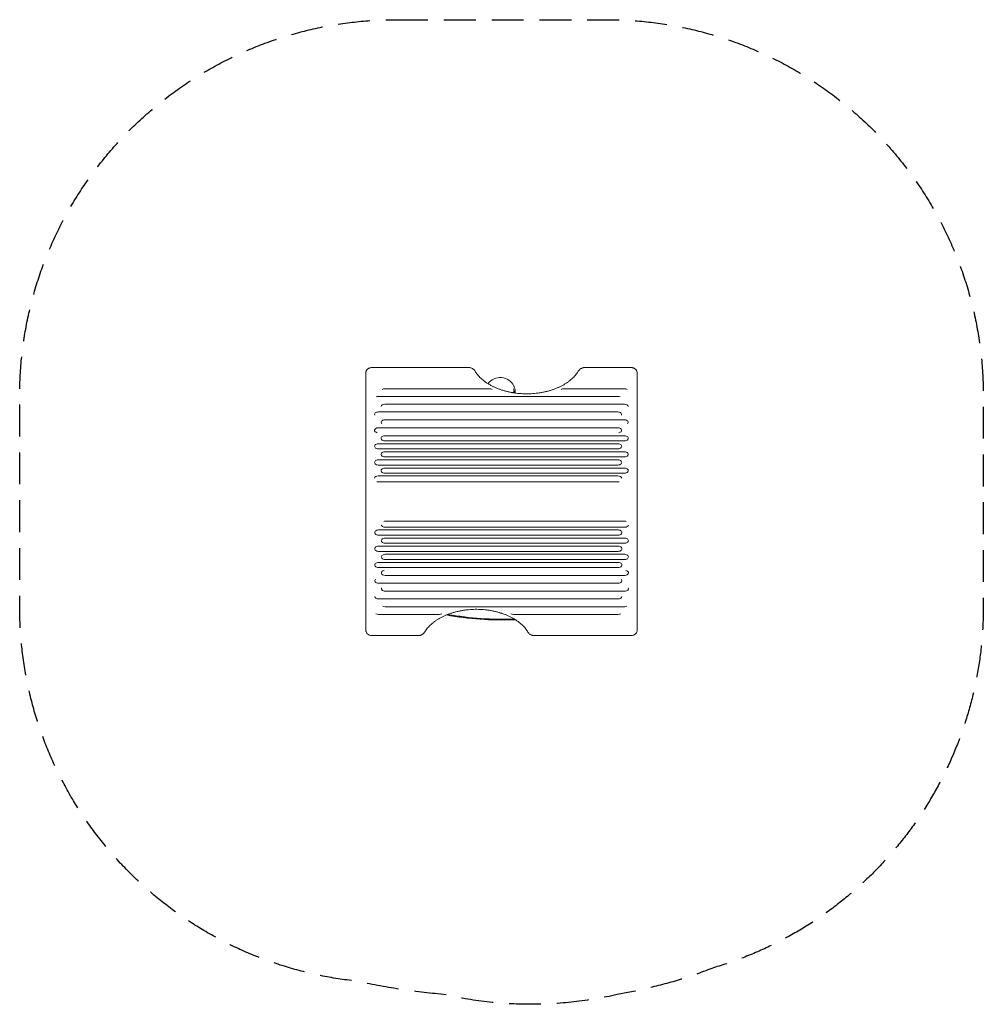
# Model space of a CAD drawing. Units: millimetres. Extents: x -1920 to 1920, y -2004 to 1920.
import ezdxf

# ---------------------------------------------------------------- set-up
doc = ezdxf.new("R2010")
doc.units = ezdxf.units.MM
doc.header["$LTSCALE"] = 20
doc.linetypes.add('HIDDEN', pattern=[9.525, 6.35, -3.175])
doc.layers.add('2d', color=230, linetype='Continuous')
doc.layers.add('EN-SafetyZone', color=93, linetype='HIDDEN')

msp = doc.modelspace()

# ---------------------------------------------------------------- linework, layer by layer
at = {"layer": '2d', "lineweight": 0}
for p, q in [((-130.4, 533.6), (-515.7, 533.6)), ((515.7, 533.6), (331.4, 533.6)), ((-47.5, 449.4), (-465, 449.4)), ((41.7, 434.1), (47.3, 434.1)), ((55, 434.1), (55, 432)), ((490, 449.4), (248.5, 449.4)), ((464, 418.7), (-491, 418.7)), ((464, 356.6), (-491, 356.6)), ((490, 387.8), (-465, 387.8)), ((490, 325.3), (-465, 325.3)), ((464, 293.8), (-491, 293.8)), ((490, 262.1), (-465, 262.1)), ((490, 241.8), (-465, 241.8)), ((464, 230.2), (-491, 230.2)), ((464, 209.7), (-491, 209.7)), ((490, 198.1), (-465, 198.1)), ((464, 165.8), (-491, 165.8)), ((490, 177.5), (-465, 177.5)), ((464, 145), (-491, 145)), ((490, 133.3), (-465, 133.3)), ((464, 101.8), (-491, 101.8)), ((490, 112.4), (-465, 112.4)), ((464, 77.8), (-491, 77.8)), ((-490, -113.4), (465, -113.4)), ((-464, -78.7), (491, -78.7)), ((-464, -102.7), (491, -102.7)), ((-490, -134.2), (465, -134.2)), ((-464, -146), (491, -146)), ((-490, -178.4), (465, -178.4)), ((-464, -166.7), (491, -166.7)), ((-490, -199), (465, -199)), ((-464, -210.7), (491, -210.7)), ((-464, -231.1), (491, -231.1)), ((-490, -242.7), (465, -242.7)), ((-490, -263), (465, -263)), ((-464, -294.7), (491, -294.7)), ((-490, -326.3), (465, -326.3)), ((-490, -388.7), (465, -388.7)), ((-464, -357.6), (491, -357.6)), ((-464, -419.6), (491, -419.6)), ((-490, -450.4), (-248.5, -450.4)), ((47.5, -450.4), (465, -450.4)), ((-331.4, -534.6), (-515.7, -534.6)), ((515.7, -534.6), (130.4, -534.6))]:
    msp.add_line(p, q, dxfattribs=at)
for centre, radius, start, end in [((-5, 434.1), 60, 25.5495, 144.0827), ((-5, 434.1), 60, 0, 14.6283), ((0, 727.5), 1200, 259.4647, 272.3975), ((0, 727.5), 1198.3, 259.5948, 272.3975), ((0, 727.5), 1196.6, 259.7235, 272.3975), ((0, -432), 14, 229.437, 275.6821), ((51.5, -501.4), 33.4, 92.3252, 92.3975), ((51.5, -501.4), 31.7, 87.5148, 92.3975), ((51.5, -501.4), 30, 81.086, 92.3975)]:
    msp.add_arc(centre, radius, start, end, dxfattribs=at)
for centre, major_axis, ratio, start_param, end_param in [((-465, 439.7), (14.9, 0), 0.651976, 1.570796, 2.341839), ((-47.5, 439.7), (14.9, 0), 0.651976, 0.799754, 1.570796), ((248.5, 439.7), (-14.9, 0), 0.651976, 4.712389, 5.483432), ((490, 439.7), (14.9, 0), 0.651976, 0.799754, 1.570796), ((-491, 408.8), (14.9, 0), 0.659643, 1.570796, 2.202793), ((464, 408.8), (14.9, 0), 0.659643, 0.938799, 1.570796), ((-491, 346.7), (14.9, 0), 0.665967, 1.570796, 3.438607), ((-465, 377.9), (14.9, 0), 0.66133, 1.570796, 3.097755), ((464, 346.7), (14.9, 0), 0.665967, 5.986171, 7.853982), ((490, 377.9), (14.9, 0), 0.66133, 0.043837, 1.570796), ((-465, 315.3), (14.9, 0), 0.670577, 1.570796, 3.821884), ((490, 315.3), (14.9, 0), 0.670577, 5.602894, 7.853982), ((-491, 283.7), (14.9, 0), 0.675159, 1.570796, 4.447887), ((464, 283.7), (14.9, 0), 0.675159, 4.976891, 7.853982), ((-465, 251.9), (14.9, 0), 0.679714, 1.570796, 4.712389), ((490, 251.9), (14.9, 0), 0.679714, 4.712389, 7.853982), ((-491, 219.9), (14.9, 0), 0.684242, 1.570796, 4.712389), ((-465, 187.8), (14.9, 0), 0.688742, 1.570796, 4.712389), ((464, 219.9), (14.9, 0), 0.684242, 4.712389, 7.853982), ((490, 187.8), (14.9, 0), 0.688742, 4.712389, 7.853982), ((-491, 155.4), (14.9, 0), 0.693216, 1.570796, 4.712389), ((464, 155.4), (14.9, 0), 0.693216, 4.712389, 7.853982), ((-465, 122.8), (14.9, 0), 0.697662, 1.570796, 4.712389), ((490, 122.8), (14.9, 0), 0.697662, 4.712389, 7.853982), ((-491, 89.8), (-16.4, 0), 0.730791, 4.712389, 5.976922), ((464, 89.8), (16.4, 0), 0.730791, 0.306264, 1.570796), ((-491, 89.8), (-16.4, 0), 0.730791, 1.231144, 1.570796), ((464, 89.8), (16.4, 0), 0.730791, 4.712389, 5.052041), ((-490, -123.8), (-14.9, 0), 0.697662, 4.712389, 7.853982), ((-464, -90.7), (-16.4, 0), 0.730791, 0.306264, 1.570796), ((-464, -90.7), (-16.4, 0), 0.730791, 4.712389, 5.052041), ((465, -123.8), (-14.9, 0), 0.697662, 1.570796, 4.712389), ((491, -90.7), (16.4, 0), 0.730791, 1.231144, 1.570796), ((491, -90.7), (16.4, 0), 0.730791, 4.712389, 5.976922), ((-464, -156.4), (-14.9, 0), 0.693216, 4.712389, 7.853982), ((491, -156.4), (-14.9, 0), 0.693216, 1.570796, 4.712389), ((-490, -188.7), (-14.9, 0), 0.688742, 4.712389, 7.853982), ((465, -188.7), (-14.9, 0), 0.688742, 1.570796, 4.712389), ((-464, -220.9), (-14.9, 0), 0.684242, 4.712389, 7.853982), ((491, -220.9), (-14.9, 0), 0.684242, 1.570796, 4.712389), ((-490, -252.9), (-14.9, 0), 0.679714, 4.712389, 7.853982), ((465, -252.9), (-14.9, 0), 0.679714, 1.570796, 4.712389), ((-490, -316.2), (-14.9, 0), 0.670577, 5.602892, 7.853982), ((-464, -284.7), (-14.9, 0), 0.675159, 4.976865, 7.853982), ((465, -316.2), (-14.9, 0), 0.670577, 1.570796, 3.821886), ((491, -284.7), (-14.9, 0), 0.675159, 1.570796, 4.447913), ((-464, -347.6), (-14.9, 0), 0.665967, 5.98617, 7.853982), ((491, -347.6), (-14.9, 0), 0.665967, 1.570796, 3.438608), ((-490, -378.8), (-14.9, 0), 0.66133, 0.043837, 1.570796), ((465, -378.8), (-14.9, 0), 0.66133, 1.570796, 3.097756), ((-464, -409.8), (-14.9, 0), 0.659643, 0.938799, 1.570796), ((491, -409.8), (-14.9, 0), 0.659643, 1.570796, 2.202793), ((-490, -440.6), (-14.9, 0), 0.651976, 0.799753, 1.570796), ((-248.5, -440.6), (14.9, 0), 0.651976, 4.712389, 5.483432), ((47.5, -440.6), (-14.9, 0), 0.651976, 0.799753, 1.570796), ((465, -440.6), (-14.9, 0), 0.651976, 1.570796, 2.341839)]:
    msp.add_ellipse(centre, major_axis=major_axis, ratio=ratio, start_param=start_param, end_param=end_param, dxfattribs=at)
for points, knots in [([(-541.1, 507.8), (-541.1, 508.3), (-541.1, 508.9), (-541, 510.2), (-541, 510.9), (-541, 511.7)], [0.000006, 0.000006, 0.000006, 0.000006, 2.453743, 2.453743, 5.4228, 5.4228, 5.4228, 5.4228]), ([(-541, 511.7), (-540.9, 512.3), (-540.8, 513.1), (-540.7, 514.1), (-540.7, 514.1), (-540.7, 514.1)], [0, 0, 0, 0, 3.078906, 3.078906, 3.178955, 3.178955, 3.178955, 3.178955]), ([(-541, 511.7), (-540.9, 511.8), (-540.9, 511.9), (-540.9, 512.3), (-540.9, 512.6), (-540.8, 512.9)], [0.005461662, 0.005461662, 0.005461662, 0.005461662, 0.005866858, 0.005866858, 0.007048756, 0.007048756, 0.007048756, 0.007048756]), ([(-540.6, 514.3), (-540.4, 515.7), (-540.1, 517.1), (-539.1, 519.7), (-538.5, 521.1), (-537, 523.5), (-536.1, 524.6), (-534.2, 526.7), (-533.2, 527.6), (-530.9, 529.3), (-529.7, 530.1), (-527.1, 531.4), (-525.7, 531.9), (-522.9, 532.8), (-521.5, 533.1), (-519.3, 533.4), (-518.6, 533.5), (-517.2, 533.6), (-516.5, 533.6), (-515.7, 533.6)], [0, 0, 0, 0, 5.147708, 5.147708, 10.115712, 10.115712, 14.842021, 14.842021, 19.452909, 19.452909, 24.029905, 24.029905, 28.582535, 28.582535, 33.070599, 33.070599, 35.201087, 35.201087, 37.349669, 37.349669, 37.349669, 37.349669]), ([(-130.4, 533.6), (-129.7, 533.6), (-129, 533.6), (-127.5, 533.5), (-126.8, 533.4), (-124.7, 533.1), (-123.2, 532.8), (-120.5, 531.9), (-119.1, 531.4), (-116.5, 530.2), (-115.3, 529.5), (-112.9, 527.9), (-111.8, 527), (-109.7, 525.1), (-108.8, 524), (-107, 521.8), (-106.2, 520.7), (-105.3, 519.3), (-105.1, 518.9), (-104.9, 518.6)], [0, 0, 0, 0, 2.176215, 2.176215, 4.368005, 4.368005, 8.778655, 8.778655, 13.260907, 13.260907, 17.852191, 17.852191, 22.566546, 22.566546, 27.459497, 27.459497, 32.522423, 32.522423, 34.060839, 34.060839, 34.060839, 34.060839]), ([(-104.9, 518.6), (-103.8, 516.7), (-102.5, 514.8), (-99.5, 510.4), (-97.6, 507.9), (-93.5, 502.9), (-91.4, 500.5), (-86.9, 495.7), (-84.6, 493.3), (-79.6, 488.7), (-77.1, 486.4), (-71.7, 482), (-68.9, 479.8), (-63.1, 475.5), (-60.1, 473.5), (-53.9, 469.4), (-50.7, 467.5), (-44.2, 463.7), (-40.8, 461.8), (-33.9, 458.3), (-30.3, 456.6), (-23.1, 453.3), (-19.4, 451.7), (-11.8, 448.7), (-8, 447.3), (-0.1, 444.6), (3.8, 443.3), (11.9, 440.9), (16, 439.7), (24.3, 437.6), (28.5, 436.7), (37, 434.9), (41.2, 434.1), (49.9, 432.7), (54.2, 432), (63, 431), (67.4, 430.5), (76.2, 429.7), (80.7, 429.5), (89.5, 429), (94, 428.9), (102.9, 428.9), (107.4, 428.9), (116.3, 429.2), (120.7, 429.5), (129.6, 430.1), (134, 430.5), (142.8, 431.5), (147.2, 432.1), (155.8, 433.4), (160.1, 434.2), (168.7, 435.9), (172.9, 436.8), (181.2, 438.8), (185.4, 439.8), (193.5, 442.2), (197.5, 443.4), (205.4, 446), (209.3, 447.4), (217, 450.3), (220.7, 451.9), (228.1, 455.1), (231.7, 456.7), (238.7, 460.2), (242.1, 462), (248.8, 465.7), (252, 467.7), (258.3, 471.6), (261.4, 473.7), (267.3, 477.8), (270.1, 480), (275.6, 484.4), (278.3, 486.6), (283.3, 491.2), (285.8, 493.5), (290.4, 498.2), (292.5, 500.6), (296.7, 505.5), (298.6, 508), (302.4, 513.2), (304.3, 515.9), (305.9, 518.6)], [0, 0, 0, 0, 10.002358, 10.002358, 23.561916, 23.561916, 37.026842, 37.026842, 50.471887, 50.471887, 63.878023, 63.878023, 77.264097, 77.264097, 90.645795, 90.645795, 103.992249, 103.992249, 117.358832, 117.358832, 130.713811, 130.713811, 144.068424, 144.068424, 157.43737, 157.43737, 170.781117, 170.781117, 184.158581, 184.158581, 197.517523, 197.517523, 210.878787, 210.878787, 224.255948, 224.255948, 237.628523, 237.628523, 251.009469, 251.009469, 264.375356, 264.375356, 277.747857, 277.747857, 291.12758, 291.12758, 304.502744, 304.502744, 317.885381, 317.885381, 331.2469, 331.2469, 344.618557, 344.618557, 357.98811, 357.98811, 371.355274, 371.355274, 384.729468, 384.729468, 398.076599, 398.076599, 411.440205, 411.440205, 424.795061, 424.795061, 438.153249, 438.153249, 451.521266, 451.521266, 464.864981, 464.864981, 478.244095, 478.244095, 491.623016, 491.623016, 505.011294, 505.011294, 518.44915, 518.44915, 532.827268, 532.827268, 532.827268, 532.827268]), ([(305.9, 518.6), (306.6, 519.6), (307.3, 520.7), (308.5, 522.4), (308.9, 522.9), (310.3, 524.6), (311.4, 525.7), (313.7, 527.7), (314.9, 528.6), (317.6, 530.2), (318.9, 530.9), (321.7, 532), (323.2, 532.5), (325.4, 533), (326.2, 533.2), (327.6, 533.4), (328.4, 533.5), (329.9, 533.6), (330.7, 533.6), (331.4, 533.6)], [0.000006, 0.000006, 0.000006, 0.000006, 4.878482, 4.878482, 7.456593, 7.456593, 12.689124, 12.689124, 17.720304, 17.720304, 22.545542, 22.545542, 27.221166, 27.221166, 29.48766, 29.48766, 31.763481, 31.763481, 34.060907, 34.060907, 34.060907, 34.060907]), ([(515.7, 533.6), (516.5, 533.6), (517.2, 533.6), (519.3, 533.4), (520.8, 533.2), (523.6, 532.6), (525, 532.2), (527.6, 531.1), (528.9, 530.5), (531.3, 529), (532.4, 528.2), (534.5, 526.4), (535.5, 525.4), (537.1, 523.2), (537.9, 522.1), (539.1, 519.7), (539.6, 518.5), (540.2, 516.3), (540.5, 515.3), (540.6, 514.3)], [0, 0, 0, 0, 2.151077, 2.151077, 6.523545, 6.523545, 10.911378, 10.911378, 15.37208, 15.37208, 19.891575, 19.891575, 24.45992, 24.45992, 29.031012, 29.031012, 33.680746, 33.680746, 37.344714, 37.344714, 37.344714, 37.344714]), ([(540.6, 514.3), (540.8, 513.5), (540.9, 512.8), (540.9, 512), (540.9, 511.8), (541, 511.7)], [0, 0, 0, 0, 2.628993, 2.628993, 3.363495, 3.363495, 3.363495, 3.363495]), ([(540.8, 513), (540.9, 512.6), (540.9, 512.3), (540.9, 511.9), (540.9, 511.8), (541, 511.7)], [0.040540892, 0.040540892, 0.040540892, 0.040540892, 0.041779852, 0.041779852, 0.042207404, 0.042207404, 0.042207404, 0.042207404]), ([(-541.1, 90), (-541.1, 92.4), (-541.1, 94.7), (-541.1, 104), (-541.1, 110.9), (-541.1, 136.6), (-541.1, 155.2), (-541.1, 192.2), (-541.1, 210.6), (-541.1, 247.3), (-541.1, 265.5), (-541.1, 301.7), (-541.1, 319.7), (-541.1, 355.5), (-541.1, 373.3), (-541.1, 408.7), (-541.1, 426.3), (-541.1, 461.3), (-541.1, 478.7), (-541.1, 499.9), (-541.1, 503.8), (-541.1, 507.8)], [0, 0, 0, 0, 10.000002, 10.000002, 40.000053, 40.000053, 120.762687, 120.762687, 201.524694, 201.524694, 282.287164, 282.287164, 363.047676, 363.047676, 443.810388, 443.810388, 524.57193, 524.57193, 605.3344, 605.3344, 623.651581, 623.651581, 623.651581, 623.651581]), ([(541.1, 507.8), (541.1, 505.6), (541.1, 503.5), (541.1, 494.9), (541.1, 488.5), (541.1, 464.7), (541.1, 447.3), (541.1, 412.2), (541.1, 394.5), (541.1, 359), (541.1, 341.1), (541.1, 305.2), (541.1, 287.1), (541.1, 250.8), (541.1, 232.5), (541.1, 195.8), (541.1, 177.3), (541.1, 140.2), (541.1, 121.6), (541.1, 98.6), (541.1, 94.3), (541.1, 90)], [0, 0, 0, 0, 10.000002, 10.000002, 40.000053, 40.000053, 120.759955, 120.759955, 201.522294, 201.522294, 282.286193, 282.286193, 363.04807, 363.04807, 443.81427, 443.81427, 524.572907, 524.572907, 605.327889, 605.327889, 623.651583, 623.651583, 623.651583, 623.651583]), ([(46.9, 434.1), (47.3, 434.1), (47.6, 434.1), (48.3, 434.4), (48.6, 434.6), (49.2, 435.1), (49.4, 435.4), (49.7, 436), (49.8, 436.2), (49.9, 436.7), (49.9, 437), (49.9, 437.2)], [-0.00003294, -0.00003294, -0.00003294, -0.00003294, 0.00416669, 0.00416669, 0.00836631, 0.00836631, 0.01256594, 0.01256594, 0.01466576, 0.01466576, 0.01676557, 0.01676557, 0.01676557, 0.01676557]), ([(49.9, 437.2), (49.9, 438), (49.8, 438.7), (49.6, 440.4), (49.5, 441.3), (49.3, 442.7), (49.2, 443.2), (49.1, 444.1), (49, 444.7), (48.7, 446.2), (48.4, 447.3), (48.1, 448.4)], [0, 0, 0, 0, 0.00362292, 0.00362292, 0.00724584, 0.00724584, 0.00905729, 0.00905729, 0.01086875, 0.01086875, 0.01449167, 0.01449167, 0.01449167, 0.01449167]), ([(49.1, 459.9), (49.8, 458.4), (50.5, 456.9), (51.7, 453.8), (52.2, 452.3), (52.8, 450.3), (52.9, 449.9), (53, 449.4)], [0, 0, 0, 0, 4.999689, 4.999689, 9.923516, 9.923516, 11.490779, 11.490779, 11.490779, 11.490779]), ([(-541.1, -83.6), (-541.1, -81.3), (-541.2, -79), (-541.2, -74.1), (-541.2, -71.5), (-541.2, -66.2), (-541.2, -63.5), (-541.2, -58), (-541.2, -55.1), (-541.2, -49.3), (-541.2, -46.3), (-541.2, -40.3), (-541.2, -37.2), (-541.2, -31), (-541.2, -27.8), (-541.2, -21.5), (-541.2, -18.3), (-541.2, -11.8), (-541.2, -8.6), (-541.2, -2.1), (-541.2, 1.2), (-541.2, 7.6), (-541.2, 10.9), (-541.2, 17.3), (-541.2, 20.5), (-541.2, 26.9), (-541.2, 30), (-541.2, 36.3), (-541.2, 39.3), (-541.2, 45.4), (-541.2, 48.3), (-541.2, 54.2), (-541.2, 57), (-541.2, 62.6), (-541.2, 65.3), (-541.2, 70.5), (-541.2, 73.1), (-541.2, 78), (-541.1, 80.4), (-541.1, 82.6)], [0, 0, 0, 0, 9.685551, 9.685551, 19.446647, 19.446647, 29.203971, 29.203971, 38.955171, 38.955171, 48.704825, 48.704825, 58.449633, 58.449633, 68.194516, 68.194516, 77.936591, 77.936591, 87.679954, 87.679954, 97.423965, 97.423965, 107.16823, 107.16823, 116.912243, 116.912243, 126.65561, 126.65561, 136.397684, 136.397684, 146.142565, 146.142565, 155.887366, 155.887366, 165.637009, 165.637009, 175.388177, 175.388177, 185.107687, 185.107687, 185.107687, 185.107687]), ([(541.1, 82.6), (541.1, 80.4), (541.2, 78), (541.2, 73.1), (541.2, 70.6), (541.2, 65.3), (541.2, 62.6), (541.2, 57), (541.2, 54.2), (541.2, 48.3), (541.2, 45.4), (541.2, 39.3), (541.2, 36.3), (541.2, 30), (541.2, 26.9), (541.2, 20.5), (541.2, 17.3), (541.2, 10.9), (541.2, 7.6), (541.2, 1.2), (541.2, -2.1), (541.2, -8.6), (541.2, -11.8), (541.2, -18.3), (541.2, -21.5), (541.2, -27.8), (541.2, -31), (541.2, -37.2), (541.2, -40.3), (541.2, -46.3), (541.2, -49.3), (541.2, -55.1), (541.2, -58), (541.2, -63.5), (541.2, -66.2), (541.2, -71.5), (541.2, -74), (541.2, -79), (541.1, -81.3), (541.1, -83.6)], [0, 0, 0, 0, 9.685551, 9.685551, 19.446647, 19.446647, 29.203971, 29.203971, 38.955171, 38.955171, 48.704825, 48.704825, 58.449633, 58.449633, 68.194516, 68.194516, 77.936591, 77.936591, 87.679954, 87.679954, 97.423965, 97.423965, 107.16823, 107.16823, 116.912242, 116.912242, 126.65561, 126.65561, 136.397684, 136.397684, 146.142565, 146.142565, 155.887366, 155.887366, 165.637009, 165.637009, 175.388177, 175.388177, 185.107687, 185.107687, 185.107687, 185.107687]), ([(-541.1, -508.7), (-541.1, -506.6), (-541.1, -504.4), (-541.1, -495.9), (-541.1, -489.5), (-541.1, -465.7), (-541.1, -448.2), (-541.1, -413.1), (-541.1, -395.5), (-541.1, -359.9), (-541.1, -342.1), (-541.1, -306.1), (-541.1, -288.1), (-541.1, -251.8), (-541.1, -233.5), (-541.1, -196.8), (-541.1, -178.3), (-541.1, -141.2), (-541.1, -122.5), (-541.1, -99.5), (-541.1, -95.2), (-541.1, -91)], [0, 0, 0, 0, 10.000002, 10.000002, 40.000053, 40.000053, 120.759947, 120.759947, 201.522281, 201.522281, 282.286177, 282.286177, 363.048055, 363.048055, 443.81426, 443.81426, 524.572897, 524.572897, 605.327876, 605.327876, 623.651583, 623.651583, 623.651583, 623.651583]), ([(541.1, -91), (541.1, -93.3), (541.1, -95.6), (541.1, -104.9), (541.1, -111.9), (541.1, -137.5), (541.1, -156.2), (541.1, -193.2), (541.1, -211.6), (541.1, -248.2), (541.1, -266.4), (541.1, -302.6), (541.1, -320.6), (541.1, -356.5), (541.1, -374.3), (541.1, -409.7), (541.1, -427.3), (541.1, -462.3), (541.1, -479.7), (541.1, -500.9), (541.1, -504.8), (541.1, -508.7)], [0, 0, 0, 0, 10.000002, 10.000002, 40.000053, 40.000053, 120.762493, 120.762493, 201.524453, 201.524453, 282.286954, 282.286954, 363.047467, 363.047467, 443.810177, 443.810177, 524.571723, 524.571723, 605.334194, 605.334194, 623.651581, 623.651581, 623.651581, 623.651581]), ([(104.9, -519.6), (103.8, -517.7), (102.5, -515.8), (99.5, -511.4), (97.6, -508.8), (93.5, -503.9), (91.4, -501.4), (86.9, -496.6), (84.6, -494.3), (79.6, -489.6), (77.1, -487.4), (71.7, -482.9), (68.9, -480.7), (63.1, -476.5), (60.1, -474.4), (53.9, -470.4), (50.7, -468.4), (44.2, -464.6), (40.8, -462.8), (33.9, -459.2), (30.3, -457.5), (23.1, -454.2), (19.4, -452.7), (11.8, -449.6), (8, -448.2), (0.1, -445.5), (-3.8, -444.2), (-11.9, -441.8), (-16, -440.7), (-24.3, -438.6), (-28.5, -437.6), (-37, -435.9), (-41.2, -435.1), (-49.9, -433.6), (-54.2, -433), (-63, -431.9), (-67.4, -431.4), (-76.2, -430.7), (-80.7, -430.4), (-89.5, -430), (-94, -429.9), (-102.9, -429.8), (-107.4, -429.9), (-116.3, -430.2), (-120.7, -430.4), (-129.6, -431.1), (-134, -431.5), (-142.8, -432.5), (-147.2, -433.1), (-155.8, -434.4), (-160.1, -435.1), (-168.7, -436.8), (-172.9, -437.7), (-181.2, -439.7), (-185.4, -440.8), (-193.5, -443.1), (-197.5, -444.3), (-205.4, -447), (-209.3, -448.4), (-217, -451.3), (-220.7, -452.8), (-228.1, -456), (-231.7, -457.7), (-238.7, -461.1), (-242.1, -462.9), (-248.8, -466.7), (-252, -468.6), (-258.3, -472.6), (-261.4, -474.6), (-267.3, -478.8), (-270.1, -480.9), (-275.6, -485.3), (-278.3, -487.6), (-283.3, -492.1), (-285.8, -494.5), (-290.4, -499.2), (-292.5, -501.6), (-296.7, -506.5), (-298.6, -508.9), (-302.4, -514.1), (-304.3, -516.8), (-305.9, -519.6)], [0, 0, 0, 0, 10.002358, 10.002358, 23.561916, 23.561916, 37.026842, 37.026842, 50.471887, 50.471887, 63.878023, 63.878023, 77.264096, 77.264096, 90.645795, 90.645795, 103.992249, 103.992249, 117.358832, 117.358832, 130.713811, 130.713811, 144.068424, 144.068424, 157.43737, 157.43737, 170.781117, 170.781117, 184.158581, 184.158581, 197.517523, 197.517523, 210.878787, 210.878787, 224.255948, 224.255948, 237.628523, 237.628523, 251.009469, 251.009469, 264.375356, 264.375356, 277.747857, 277.747857, 291.12758, 291.12758, 304.502744, 304.502744, 317.885381, 317.885381, 331.2469, 331.2469, 344.618557, 344.618557, 357.98811, 357.98811, 371.355274, 371.355274, 384.729468, 384.729468, 398.076599, 398.076599, 411.440205, 411.440205, 424.795061, 424.795061, 438.153249, 438.153249, 451.521266, 451.521266, 464.864981, 464.864981, 478.244095, 478.244095, 491.623016, 491.623016, 505.011294, 505.011294, 518.44915, 518.44915, 532.827268, 532.827268, 532.827268, 532.827268]), ([(541.1, -508.7), (541.1, -509.3), (541.1, -509.8), (541, -511.1), (541, -511.9), (541, -512.6)], [0.000006, 0.000006, 0.000006, 0.000006, 2.453743, 2.453743, 5.4228, 5.4228, 5.4228, 5.4228]), ([(-541, -512.6), (-540.9, -512.7), (-540.9, -512.8), (-540.9, -513.3), (-540.9, -513.6), (-540.8, -513.9)], [0.005480081, 0.005480081, 0.005480081, 0.005480081, 0.005906445, 0.005906445, 0.007132513, 0.007132513, 0.007132513, 0.007132513]), ([(-540.6, -515.2), (-540.8, -514.5), (-540.9, -513.7), (-540.9, -513), (-540.9, -512.8), (-541, -512.6)], [0, 0, 0, 0, 2.619158, 2.619158, 3.376546, 3.376546, 3.376546, 3.376546]), ([(-515.7, -534.6), (-516.5, -534.6), (-517.2, -534.5), (-519.3, -534.4), (-520.8, -534.2), (-523.6, -533.5), (-525, -533.1), (-527.6, -532.1), (-528.9, -531.4), (-531.3, -530), (-532.4, -529.2), (-534.5, -527.3), (-535.5, -526.3), (-537.1, -524.2), (-537.9, -523), (-539.1, -520.7), (-539.6, -519.4), (-540.2, -517.2), (-540.5, -516.2), (-540.6, -515.2)], [0, 0, 0, 0, 2.151077, 2.151077, 6.523545, 6.523545, 10.911378, 10.911378, 15.37208, 15.37208, 19.891575, 19.891575, 24.45992, 24.45992, 29.031013, 29.031013, 33.680746, 33.680746, 37.344714, 37.344714, 37.344714, 37.344714]), ([(-305.9, -519.6), (-306.6, -520.6), (-307.3, -521.7), (-308.5, -523.3), (-308.9, -523.9), (-310.3, -525.6), (-311.4, -526.7), (-313.7, -528.7), (-314.9, -529.6), (-317.6, -531.2), (-318.9, -531.9), (-321.7, -533), (-323.2, -533.5), (-325.4, -534), (-326.2, -534.1), (-327.6, -534.3), (-328.4, -534.4), (-329.9, -534.5), (-330.7, -534.6), (-331.4, -534.6)], [0.000006, 0.000006, 0.000006, 0.000006, 4.878482, 4.878482, 7.456593, 7.456593, 12.689124, 12.689124, 17.720304, 17.720304, 22.545542, 22.545542, 27.221166, 27.221166, 29.48766, 29.48766, 31.763481, 31.763481, 34.060907, 34.060907, 34.060907, 34.060907]), ([(130.4, -534.6), (129.7, -534.6), (129, -534.5), (127.5, -534.4), (126.8, -534.3), (124.7, -534), (123.2, -533.7), (120.5, -532.9), (119.1, -532.4), (116.5, -531.2), (115.3, -530.4), (112.9, -528.8), (111.8, -527.9), (109.7, -526), (108.8, -524.9), (107, -522.8), (106.2, -521.6), (105.3, -520.2), (105.1, -519.9), (104.9, -519.6)], [0, 0, 0, 0, 2.176215, 2.176215, 4.368005, 4.368005, 8.778655, 8.778655, 13.260907, 13.260907, 17.852191, 17.852191, 22.566546, 22.566546, 27.459497, 27.459497, 32.522423, 32.522423, 34.060839, 34.060839, 34.060839, 34.060839]), ([(540.6, -515.2), (540.4, -516.6), (540.1, -518), (539.1, -520.7), (538.5, -522), (537, -524.4), (536.1, -525.6), (534.2, -527.6), (533.2, -528.6), (530.9, -530.3), (529.7, -531), (527.1, -532.3), (525.7, -532.8), (522.9, -533.7), (521.5, -534), (519.3, -534.4), (518.6, -534.4), (517.2, -534.5), (516.5, -534.6), (515.7, -534.6)], [0, 0, 0, 0, 5.147708, 5.147708, 10.115712, 10.115712, 14.842021, 14.842021, 19.452909, 19.452909, 24.029905, 24.029905, 28.582535, 28.582535, 33.070599, 33.070599, 35.201087, 35.201087, 37.349669, 37.349669, 37.349669, 37.349669]), ([(541, -512.6), (540.9, -513.3), (540.8, -514.1), (540.7, -515.1), (540.7, -515.2), (540.6, -515.2)], [0, 0, 0, 0, 3.078255, 3.078255, 3.368001, 3.368001, 3.368001, 3.368001]), ([(540.8, -513.9), (540.9, -513.6), (540.9, -513.3), (540.9, -512.8), (540.9, -512.7), (541, -512.6)], [0.040258842, 0.040258842, 0.040258842, 0.040258842, 0.041451784, 0.041451784, 0.041860913, 0.041860913, 0.041860913, 0.041860913])]:
    msp.add_open_spline(points, degree=3, knots=knots, dxfattribs=at)
for points in [[(541, 511.7), (541.1, 510.3), (541.1, 509), (541.1, 507.8)], [(53, 449.4), (53, 449.4), (53, 449.4), (53, 449.4)], [(-541.1, 82.6), (-541.1, 85.1), (-541.1, 87.6), (-541.1, 90)], [(541.1, 90), (541.1, 87.6), (541.1, 85.1), (541.1, 82.6)], [(-541.1, -91), (-541.1, -88.5), (-541.1, -86.1), (-541.1, -83.6)], [(541.1, -83.6), (541.1, -86.1), (541.1, -88.5), (541.1, -91)], [(-541, -512.6), (-541.1, -511.2), (-541.1, -509.9), (-541.1, -508.7)]]:
    msp.add_open_spline(points, degree=3, dxfattribs=at)
at = {"layer": 'EN-SafetyZone', "flags": 128}
msp.add_lwpolyline([(-420, 1920), (420, 1920, -0.414214), (1920, 420), (1920, -420, -0.333795), (837.6, -1860.7, -0.044502), (575.1, -1940.9, -0.018897), (460.6, -1965.5, -0.112622), (-231.1, -1964.6, -0.03277), (-580.6, -1911.4, -0.383127), (-1920, -420), (-1920, 420, -0.414214)], format="xyb", close=True, dxfattribs=at)

doc.saveas('drawing.dxf')
